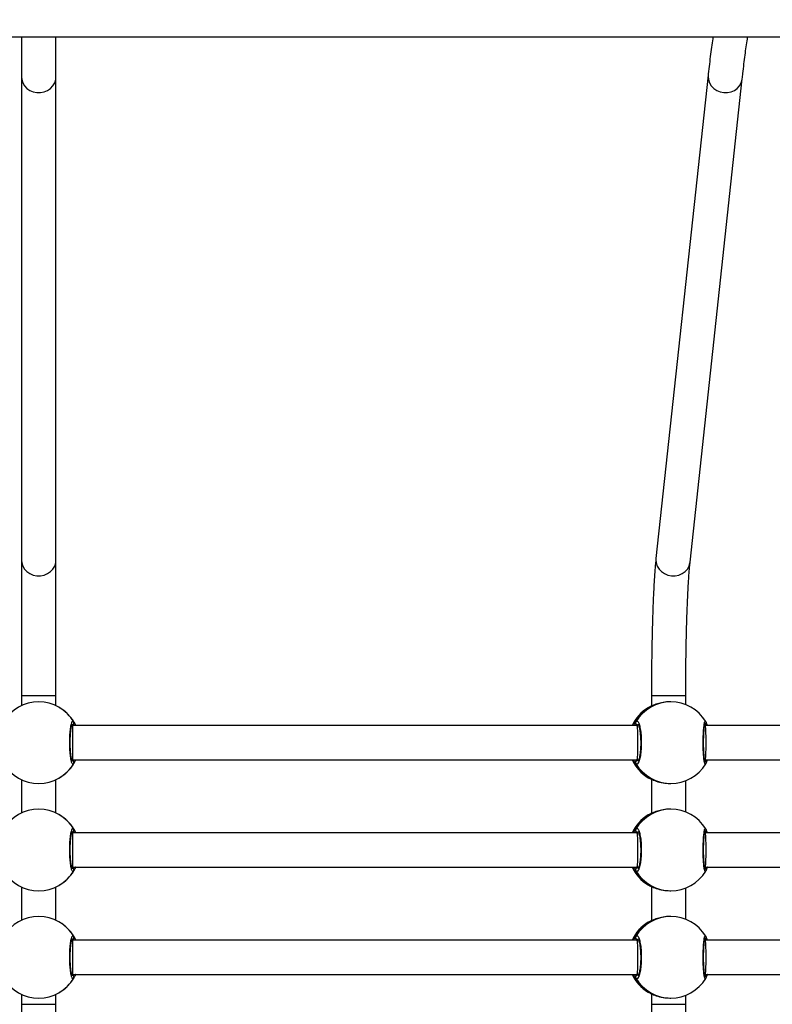
# Model space of a CAD drawing. Units: millimetres. Extents: x 757 to 2945, y -813 to 801.
# Drawn here: x 2175 to 2210, y -214 to -168 of the extents above; entities that cross this region are included whole.
import ezdxf

# ---------------------------------------------------------------- set-up
doc = ezdxf.new("R2010")
doc.units = ezdxf.units.MM
doc.header["$PDSIZE"] = -1
doc.styles.add('SLDTEXTSTYLE0', font='TXT', dxfattribs={"width": 0.75})
doc.dimstyles.new('SLDDIMSTYLE0', dxfattribs={"dimtxt": 0.35, "dimasz": 0.3302, "dimexe": 0, "dimexo": 0.0625, "dimgap": 0.0875, "dimtad": 1, "dimdec": 0, "dimrnd": 1e-09, "dimzin": 12, "dimdsep": 46, "dimtxsty": 'SLDTEXTSTYLE0', "dimsah": 1, "dimcen": 0.09, "dimadec": 0, "dimazin": 3, "dimtfac": 1, "dimtdec": 0, "dimtofl": 0, "dimtmove": 0, "dimatfit": 3, "dimfxl": 1, "dimfrac": 2, "dimtolj": 1, "dimtzin": 12, "dimarcsym": 0})

# ---------------------------------------------------------------- blocks, each defined once
blk = doc.blocks.new('_D')
at = {"color": 0, "lineweight": -2}
for p, q in [((2206.471, 551.998), (1388.749, 551.998)), ((1388.749, -388.242), (1388.749, 551.668)), ((1828.305, -388.572), (1388.749, -388.572))]:
    blk.add_line(p, q, dxfattribs=at)
at = {"color": 0}
for points in [[(1388.804, 551.668), (1388.694, 551.668), (1388.749, 551.998)], [(1388.694, -388.242), (1388.804, -388.242), (1388.749, -388.572)]]:
    blk.add_solid(points, dxfattribs=at)
at = {"layer": 'Defpoints', "color": 0}
for p in [(1388.749, 551.998), (2206.534, 551.998), (1828.367, -388.572)]:
    blk.add_point(p, dxfattribs=at)
at = {"color": 0, "insert": (1363.661, 81.713), "char_height": 25, "attachment_point": 2, "rotation": 90, "style": 'SLDTEXTSTYLE0'}
blk.add_mtext('\\A1;941', dxfattribs=at)
blk = doc.blocks.new('_D_1')
at = {"color": 0, "lineweight": -2}
for p, q in [((2228.582, 701.998), (1332.412, 701.998)), ((1332.412, -578.242), (1332.412, 701.668)), ((1886.192, -578.572), (1332.412, -578.572))]:
    blk.add_line(p, q, dxfattribs=at)
at = {"color": 0}
for points in [[(1332.467, 701.668), (1332.357, 701.668), (1332.412, 701.998)], [(1332.357, -578.242), (1332.467, -578.242), (1332.412, -578.572)]]:
    blk.add_solid(points, dxfattribs=at)
at = {"layer": 'Defpoints', "color": 0}
for p in [(1332.412, 701.998), (2228.644, 701.998), (1886.255, -578.572)]:
    blk.add_point(p, dxfattribs=at)
at = {"color": 0, "insert": (1307.325, 61.713), "char_height": 25, "attachment_point": 2, "rotation": 90, "style": 'SLDTEXTSTYLE0'}
blk.add_mtext('\\A1;1281', dxfattribs=at)
blk = doc.blocks.new('_D_2')
at = {"color": 0, "lineweight": -2}
for p, q in [((2745.35, -87.807), (2745.35, -713.985)), ((1629.414, -332.654), (1629.414, -713.985)), ((1629.744, -713.985), (2745.02, -713.985))]:
    blk.add_line(p, q, dxfattribs=at)
at = {"color": 0}
for points in [[(1629.744, -713.93), (1629.744, -714.04), (1629.414, -713.985)], [(2745.02, -714.04), (2745.02, -713.93), (2745.35, -713.985)]]:
    blk.add_solid(points, dxfattribs=at)
at = {"layer": 'Defpoints', "color": 0}
for p in [(2745.35, -87.744), (1629.414, -332.591), (2745.35, -713.985)]:
    blk.add_point(p, dxfattribs=at)
at = {"color": 0, "insert": (2187.382, -688.897), "char_height": 25, "attachment_point": 2, "style": 'SLDTEXTSTYLE0'}
blk.add_mtext('\\A1;1116', dxfattribs=at)
blk = doc.blocks.new('_D_3')
at = {"color": 0, "lineweight": -2}
for p, q in [((2945.355, -133.907), (2945.355, -804.958)), ((1429.414, -326.905), (1429.414, -804.958)), ((1429.744, -804.958), (2945.025, -804.958))]:
    blk.add_line(p, q, dxfattribs=at)
at = {"color": 0}
for points in [[(1429.744, -804.903), (1429.744, -805.013), (1429.414, -804.958)], [(2945.025, -805.013), (2945.025, -804.903), (2945.355, -804.958)]]:
    blk.add_solid(points, dxfattribs=at)
at = {"layer": 'Defpoints', "color": 0}
for p in [(2945.355, -133.845), (1429.414, -326.842), (2945.355, -804.958)]:
    blk.add_point(p, dxfattribs=at)
at = {"color": 0, "insert": (2187.384, -779.87), "char_height": 25, "attachment_point": 2, "style": 'SLDTEXTSTYLE0'}
blk.add_mtext('\\A1;1516', dxfattribs=at)

msp = doc.modelspace()

# ---------------------------------------------------------------- linework, layer by layer
at = {"linetype": 'Continuous', "lineweight": 25}
for p, q in [((2175.093, -168.776), (2175.093, -170.676)), ((2176.693, -170.676), (2176.693, -168.777)), ((2175.093, -170.676), (2175.093, -193.198)), ((2176.693, -193.198), (2176.693, -170.676)), ((2207.092, -170.59), (2204.661, -193.112)), ((2206.252, -193.283), (2208.683, -170.762)), ((2175.093, -193.198), (2175.093, -199.5)), ((2176.693, -199.5), (2176.693, -193.198)), ((2175.093, -199.5), (2175.093, -199.969)), ((2175.093, -199.5), (2176.693, -199.5)), ((2176.693, -199.969), (2176.693, -199.5)), ((2204.45, -199.5), (2204.45, -199.99)), ((2204.45, -199.5), (2206.05, -199.5)), ((2206.05, -199.924), (2206.05, -199.5)), ((2205.355, -199.792), (2205.315, -199.792)), ((2204.303, -200.062), (2204.297, -200.069)), ((2177.477, -200.892), (2177.433, -200.892)), ((2177.455, -200.892), (2177.438, -200.865)), ((2203.786, -200.892), (2177.477, -200.892)), ((2203.852, -200.892), (2203.786, -200.892)), ((2206.948, -200.892), (2206.93, -200.892)), ((2233.174, -200.892), (2206.948, -200.892)), ((2206.99, -200.733), (2206.98, -200.708)), ((2177.433, -202.492), (2177.477, -202.492)), ((2177.477, -202.492), (2203.786, -202.492)), ((2203.786, -202.492), (2203.852, -202.492)), ((2203.792, -202.492), (2203.814, -202.519)), ((2206.93, -202.492), (2206.948, -202.492)), ((2206.948, -202.492), (2233.174, -202.492)), ((2175.093, -203.416), (2175.093, -204.969)), ((2176.693, -204.969), (2176.693, -203.416)), ((2204.294, -203.315), (2204.303, -203.323)), ((2204.45, -203.395), (2204.45, -204.99)), ((2205.315, -203.592), (2205.355, -203.592)), ((2206.05, -204.924), (2206.05, -203.461)), ((2204.303, -205.062), (2204.297, -205.069)), ((2205.355, -204.792), (2205.315, -204.792)), ((2177.477, -205.892), (2177.433, -205.892)), ((2177.455, -205.892), (2177.438, -205.865)), ((2203.786, -205.892), (2177.477, -205.892)), ((2203.852, -205.892), (2203.786, -205.892)), ((2206.948, -205.892), (2206.93, -205.892)), ((2233.174, -205.892), (2206.948, -205.892)), ((2206.99, -205.733), (2206.98, -205.708)), ((2177.433, -207.492), (2177.477, -207.492)), ((2177.477, -207.492), (2203.786, -207.492)), ((2203.786, -207.492), (2203.852, -207.492)), ((2203.792, -207.492), (2203.814, -207.519)), ((2206.93, -207.492), (2206.948, -207.492)), ((2206.948, -207.492), (2233.174, -207.492)), ((2175.093, -208.416), (2175.093, -209.969)), ((2176.693, -209.969), (2176.693, -208.416)), ((2204.294, -208.315), (2204.303, -208.323)), ((2204.45, -208.395), (2204.45, -209.99)), ((2205.315, -208.592), (2205.355, -208.592)), ((2206.05, -209.924), (2206.05, -208.461)), ((2204.303, -210.062), (2204.297, -210.069)), ((2205.355, -209.792), (2205.315, -209.792)), ((2177.477, -210.892), (2177.433, -210.892)), ((2177.455, -210.892), (2177.438, -210.865)), ((2203.786, -210.892), (2177.477, -210.892)), ((2177.524, -210.826), (2177.531, -210.808)), ((2203.852, -210.892), (2203.786, -210.892)), ((2206.948, -210.892), (2206.93, -210.892)), ((2233.174, -210.892), (2206.948, -210.892)), ((2206.99, -210.733), (2206.98, -210.708)), ((2177.433, -212.492), (2177.477, -212.492)), ((2177.477, -212.492), (2203.786, -212.492)), ((2203.786, -212.492), (2203.852, -212.492)), ((2203.792, -212.492), (2203.814, -212.519)), ((2206.93, -212.492), (2206.948, -212.492)), ((2206.948, -212.492), (2233.174, -212.492)), ((2204.294, -213.315), (2204.303, -213.323)), ((2175.093, -213.416), (2175.093, -213.884)), ((2176.693, -213.884), (2176.693, -213.416)), ((2204.45, -213.395), (2204.45, -213.884)), ((2205.315, -213.592), (2205.355, -213.592)), ((2206.05, -213.884), (2206.05, -213.461)), ((2175.093, -213.884), (2175.093, -220.187)), ((2175.093, -213.884), (2176.693, -213.884)), ((2176.693, -220.187), (2176.693, -213.884)), ((2204.45, -213.884), (2206.05, -213.884))]:
    msp.add_line(p, q, dxfattribs=at)
at = {"linetype": 'Continuous', "lineweight": 25, "flags": 128}
for points in [[(2175.093, -170.676), (2175.104, -170.792), (2175.15, -170.943), (2175.231, -171.08), (2175.343, -171.199), (2175.481, -171.293), (2175.638, -171.359), (2175.807, -171.392), (2175.98, -171.392), (2176.149, -171.359), (2176.306, -171.293), (2176.443, -171.199), (2176.555, -171.08), (2176.636, -170.943), (2176.683, -170.792), (2176.693, -170.676)], [(2207.092, -170.59), (2207.089, -170.637), (2207.102, -170.792), (2207.152, -170.943), (2207.237, -171.08), (2207.351, -171.199), (2207.491, -171.293), (2207.65, -171.359), (2207.819, -171.392), (2207.992, -171.392), (2208.16, -171.359), (2208.315, -171.293), (2208.45, -171.199), (2208.559, -171.08), (2208.637, -170.943), (2208.679, -170.792), (2208.683, -170.762)], [(2204.661, -193.112), (2204.657, -193.159), (2204.671, -193.314), (2204.721, -193.464), (2204.805, -193.602), (2204.92, -193.721), (2205.06, -193.815), (2205.218, -193.88), (2205.388, -193.914), (2205.561, -193.914), (2205.728, -193.88), (2205.884, -193.815), (2206.019, -193.721), (2206.128, -193.602), (2206.205, -193.464), (2206.247, -193.314), (2206.252, -193.283)], [(2175.093, -193.198), (2175.104, -193.314), (2175.15, -193.464), (2175.231, -193.602), (2175.343, -193.721), (2175.481, -193.815), (2175.638, -193.88), (2175.807, -193.914), (2175.98, -193.914), (2176.149, -193.88), (2176.306, -193.815), (2176.443, -193.721), (2176.555, -193.602), (2176.636, -193.464), (2176.683, -193.314), (2176.693, -193.198)]]:
    msp.add_lwpolyline(points, dxfattribs=at)
at = {"linetype": 'Continuous', "lineweight": 25}
for centre, radius, start, end in [((2175.893, -201.692), 1.9, 30.8926, 149.1074), ((2205.356, -201.689), 1.897, 90.0149, 149.1592), ((2205.355, -201.692), 1.9, 31.3076, 90), ((2175.893, -201.692), 1.9, 30.8926, 59.1074), ((2205.277, -201.692), 1.9, 121.1279, 155.0989), ((2205.279, -201.691), 1.9, 120.9396, 155.1274), ((2177.436, -200.765), 0.1, 270.8744, 29.1422), ((2203.816, -200.764), 0.101, 151.8937, 268.7494), ((2206.899, -200.766), 0.0981, 293.0107, 30.4067), ((2175.893, -201.692), 1.9, 210.8926, 329.1074), ((2175.893, -201.692), 1.9, 300.8926, 329.1074), ((2177.436, -202.619), 0.0999, 330.847, 89.1443), ((2205.277, -201.692), 1.9, 204.9011, 238.8042), ((2205.279, -201.693), 1.9, 204.8705, 239.0641), ((2203.816, -202.62), 0.101, 91.2318, 208.1171), ((2205.355, -201.695), 1.897, 210.8394, 269.9865), ((2205.355, -201.692), 1.9, 270, 328.8111), ((2206.899, -202.618), 0.0976, 329.2531, 67.9319), ((2175.893, -206.692), 1.9, 30.8926, 149.1074), ((2175.893, -206.692), 1.9, 30.8926, 59.1074), ((2205.277, -206.692), 1.9, 121.1279, 155.0989), ((2205.279, -206.691), 1.9, 120.9396, 155.1274), ((2205.355, -206.689), 1.897, 90.0124, 149.1605), ((2205.355, -206.692), 1.9, 31.3076, 90), ((2177.436, -205.765), 0.1, 270.8744, 29.1422), ((2203.816, -205.764), 0.101, 151.8937, 268.7494), ((2206.899, -205.766), 0.0981, 293.0107, 30.4067), ((2175.893, -206.692), 1.9, 210.8926, 329.1074), ((2175.893, -206.692), 1.9, 300.8926, 329.1074), ((2177.436, -207.619), 0.0999, 330.8565, 89.1349), ((2205.277, -206.692), 1.9, 204.9011, 238.8042), ((2205.279, -206.693), 1.9, 204.8705, 239.0641), ((2203.816, -207.62), 0.101, 91.2413, 208.1076), ((2205.355, -206.695), 1.897, 210.8394, 269.9865), ((2205.355, -206.692), 1.9, 270, 328.8111), ((2206.899, -207.618), 0.0976, 329.2531, 67.9319), ((2175.893, -211.692), 1.9, 30.8926, 149.1074), ((2175.893, -211.692), 1.9, 30.8926, 59.1074), ((2205.277, -211.692), 1.9, 121.1279, 155.0989), ((2205.28, -211.691), 1.9, 120.9425, 155.1245), ((2205.355, -211.689), 1.897, 90.0132, 149.1597), ((2205.355, -211.692), 1.9, 31.3076, 90), ((2177.436, -210.765), 0.1, 270.8705, 29.1461), ((2203.816, -210.764), 0.101, 151.8897, 268.7534), ((2206.899, -210.766), 0.0981, 293.0054, 30.4119), ((2175.893, -211.692), 1.9, 210.8926, 329.1074), ((2175.893, -211.692), 1.9, 300.8926, 329.1074), ((2177.436, -212.619), 0.1, 330.8539, 89.1295), ((2205.277, -211.692), 1.9, 204.9011, 238.8042), ((2205.279, -211.693), 1.899, 204.8694, 239.0652), ((2203.816, -212.62), 0.101, 91.2466, 208.1103), ((2205.355, -211.695), 1.897, 210.8403, 269.9868), ((2205.355, -211.692), 1.9, 270, 328.8111), ((2206.899, -212.618), 0.0976, 329.2678, 67.9113)]:
    msp.add_arc(centre, radius, start, end, dxfattribs=at)
for centre, major_axis, ratio, start_param, end_param in [((2205.16, -201.692), (0, 1.9), 0.87916, 0.539178, 1.031618), ((2205.16, -201.692), (0, 1.9), 0.87916, 0.539178, 1.031618), ((2177.477, -201.692), (0, 0.8), 0.013753, 4.712389, 6.283185), ((2203.786, -201.692), (0, 0.8), 0.039839, 4.712389, 6.283185), ((2206.948, -201.692), (0, 0.8), 0.067304, 4.712389, 6.283185), ((2177.477, -201.692), (0, 0.8), 0.013753, 3.141593, 4.712389), ((2203.786, -201.692), (0, 0.8), 0.039839, 3.141593, 4.712389), ((2206.948, -201.692), (0, 0.8), 0.067304, 3.141593, 4.712389), ((2205.16, -201.692), (0, 1.9), 0.87916, 2.109974, 2.602415), ((2205.16, -201.692), (0, 1.9), 0.87916, 2.109974, 2.602415), ((2205.16, -206.692), (0, 1.9), 0.87916, 0.539178, 1.031618), ((2205.16, -206.692), (0, 1.9), 0.87916, 0.539178, 1.031618), ((2177.477, -206.692), (0, 0.8), 0.013753, 4.712389, 6.283185), ((2203.786, -206.692), (0, 0.8), 0.039839, 4.712389, 6.283185), ((2206.948, -206.692), (0, 0.8), 0.067304, 4.712389, 6.283185), ((2177.477, -206.692), (0, 0.8), 0.013753, 3.141593, 4.712389), ((2203.786, -206.692), (0, 0.8), 0.039839, 3.141593, 4.712389), ((2206.948, -206.692), (0, 0.8), 0.067304, 3.141593, 4.712389), ((2205.16, -206.692), (0, 1.9), 0.87916, 2.109974, 2.602415), ((2205.16, -206.692), (0, 1.9), 0.87916, 2.109974, 2.602415), ((2205.16, -211.692), (0, 1.9), 0.87916, 0.539178, 1.031618), ((2205.16, -211.692), (0, 1.9), 0.87916, 0.539178, 1.031618), ((2177.477, -211.692), (0, 0.8), 0.013753, 4.712389, 6.283185), ((2203.786, -211.692), (0, 0.8), 0.039839, 4.712389, 6.283185), ((2206.948, -211.692), (0, 0.8), 0.067304, 4.712389, 6.283185), ((2177.477, -211.692), (0, 0.8), 0.013753, 3.141593, 4.712389), ((2203.786, -211.692), (0, 0.8), 0.039839, 3.141593, 4.712389), ((2206.948, -211.692), (0, 0.8), 0.067304, 3.141593, 4.712389), ((2205.16, -211.692), (0, 1.9), 0.87916, 2.109974, 2.602415), ((2205.16, -211.692), (0, 1.9), 0.87916, 2.109974, 2.602415)]:
    msp.add_ellipse(centre, major_axis=major_axis, ratio=ratio, start_param=start_param, end_param=end_param, dxfattribs=at)
for points, knots in [([(2026.393, -168.792), (2026.562, -168.792), (2027.762, -168.792), (2029.951, -168.792), (2032.915, -168.792), (2035.748, -168.792), (2038.433, -168.792), (2040.972, -168.792), (2043.365, -168.792), (2045.629, -168.792), (2047.693, -168.792), (2049.566, -168.792), (2051.257, -168.792), (2052.843, -168.792), (2054.324, -168.792), (2055.7, -168.792), (2056.999, -168.792), (2058.256, -168.792), (2060.593, -168.792), (2064.046, -168.792), (2068.639, -168.792), (2073.303, -168.792), (2079.256, -168.792), (2086.48, -168.792), (2094.964, -168.792), (2103.463, -168.792), (2112.032, -168.792), (2120.672, -168.792), (2129.379, -168.792), (2138.095, -168.792), (2146.819, -168.792), (2155.548, -168.792), (2164.28, -168.792), (2173.009, -168.792), (2181.731, -168.792), (2190.446, -168.792), (2199.159, -168.792), (2207.867, -168.792), (2216.517, -168.792), (2225.108, -168.792), (2233.639, -168.792), (2242.159, -168.792), (2249.102, -168.792), (2254.473, -168.792), (2258.277, -168.792), (2262.079, -168.792), (2265.862, -168.792), (2269.565, -168.792), (2273.151, -168.792), (2276.597, -168.792), (2279.924, -168.792), (2282.44, -168.792), (2284.209, -168.792), (2285.301, -168.792), (2286.481, -168.792), (2287.753, -168.792), (2289.117, -168.792), (2290.574, -168.792), (2292.18, -168.792), (2293.94, -168.792), (2295.861, -168.792), (2297.893, -168.792), (2300.035, -168.792), (2302.287, -168.792), (2304.648, -168.792), (2307.119, -168.792), (2308.916, -168.792), (2309.89, -168.792), (2310.005, -168.792)], [0, 0, 0, 0, 0.001827, 0.012951, 0.023592, 0.033748, 0.04342, 0.052447, 0.061004, 0.069092, 0.07671, 0.083114, 0.089142, 0.094793, 0.100069, 0.104968, 0.1095, 0.113932, 0.118384, 0.13444, 0.150741, 0.167289, 0.184033, 0.213962, 0.243891, 0.27382, 0.303749, 0.334289, 0.364829, 0.395369, 0.425909, 0.456448, 0.486989, 0.517529, 0.548002, 0.578475, 0.608949, 0.639422, 0.669895, 0.699825, 0.729754, 0.759683, 0.789612, 0.80302, 0.816429, 0.829837, 0.843245, 0.856491, 0.869092, 0.881286, 0.893072, 0.904452, 0.908041, 0.911896, 0.916082, 0.920599, 0.925446, 0.930623, 0.936129, 0.942567, 0.949404, 0.956639, 0.964271, 0.972301, 0.980727, 0.98955, 0.998768, 1, 1, 1, 1]), ([(2207.319, -168.792), (2207.301, -168.919), (2207.263, -169.179), (2207.207, -169.606), (2207.152, -170.055), (2207.114, -170.39), (2207.095, -170.569), (2207.092, -170.59)], [0, 0, 0, 0, 0.240238, 0.488759, 0.736106, 0.968996, 1, 1, 1, 1]), ([(2208.683, -170.762), (2208.692, -170.678), (2208.719, -170.436), (2208.763, -170.059), (2208.815, -169.641), (2208.868, -169.255), (2208.909, -168.972), (2208.933, -168.828), (2208.939, -168.792)], [0, 0, 0, 0, 0.109641, 0.315791, 0.521506, 0.726592, 0.930853, 1, 1, 1, 1]), ([(2204.661, -193.112), (2204.657, -193.151), (2204.644, -193.268), (2204.625, -193.482), (2204.603, -193.762), (2204.583, -194.065), (2204.564, -194.39), (2204.546, -194.736), (2204.53, -195.101), (2204.515, -195.485), (2204.502, -195.886), (2204.49, -196.303), (2204.479, -196.734), (2204.47, -197.177), (2204.463, -197.629), (2204.457, -198.09), (2204.453, -198.557), (2204.45, -199.02), (2204.45, -199.335), (2204.45, -199.492), (2204.45, -199.5)], [0, 0, 0, 0, 0.031709, 0.094964, 0.157139, 0.218532, 0.279452, 0.340055, 0.40045, 0.460691, 0.52082, 0.580868, 0.640857, 0.700796, 0.760699, 0.820579, 0.880437, 0.940283, 0.996975, 1, 1, 1, 1]), ([(2206.05, -199.5), (2206.05, -199.434), (2206.05, -199.212), (2206.051, -198.834), (2206.054, -198.371), (2206.059, -197.912), (2206.066, -197.461), (2206.073, -197.019), (2206.083, -196.589), (2206.094, -196.173), (2206.106, -195.772), (2206.12, -195.388), (2206.135, -195.024), (2206.151, -194.681), (2206.168, -194.361), (2206.186, -194.066), (2206.205, -193.798), (2206.225, -193.558), (2206.24, -193.391), (2206.249, -193.306), (2206.252, -193.283)], [0, 0, 0, 0, 0.025579, 0.085632, 0.145687, 0.205736, 0.265768, 0.325778, 0.385762, 0.445706, 0.505602, 0.565434, 0.625185, 0.684827, 0.744326, 0.803629, 0.862658, 0.921303, 0.979385, 1, 1, 1, 1]), ([(2205.315, -199.793), (2205.309, -199.793), (2205.205, -199.784), (2204.993, -199.815), (2204.712, -199.88), (2204.513, -199.96), (2204.386, -200.02), (2204.33, -200.048), (2204.307, -200.059), (2204.303, -200.062)], [0, 0, 0, 0, 0.012056, 0.238784, 0.46328, 0.706106, 0.834183, 0.96665, 1, 1, 1, 1]), ([(2177.524, -202.668), (2177.507, -202.683), (2177.475, -202.714), (2177.425, -202.612), (2177.381, -202.413), (2177.35, -202.13), (2177.335, -201.799), (2177.338, -201.459), (2177.359, -201.146), (2177.395, -200.893), (2177.44, -200.729), (2177.486, -200.672), (2177.513, -200.704), (2177.524, -200.717)], [0, 0, 0, 0, 0.094781, 0.189565, 0.284315, 0.378376, 0.471359, 0.563382, 0.655124, 0.747396, 0.840703, 0.935011, 1, 1, 1, 1]), ([(2177.458, -202.562), (2177.458, -202.563), (2177.46, -202.565), (2177.45, -202.548), (2177.437, -202.509), (2177.419, -202.437), (2177.401, -202.337), (2177.385, -202.21), (2177.372, -202.064), (2177.364, -201.903), (2177.36, -201.735), (2177.362, -201.565), (2177.368, -201.4), (2177.378, -201.245), (2177.393, -201.105), (2177.411, -200.987), (2177.43, -200.899), (2177.446, -200.845), (2177.459, -200.821), (2177.458, -200.822), (2177.457, -200.823)], [0, 0, 0, 0, 0.011258, 0.050654, 0.100192, 0.158147, 0.22022, 0.285491, 0.351092, 0.417205, 0.483441, 0.54958, 0.615963, 0.682201, 0.748468, 0.814278, 0.879213, 0.934305, 0.98165, 1, 1, 1, 1]), ([(2177.485, -200.892), (2177.494, -200.881), (2177.509, -200.864), (2177.52, -200.836), (2177.524, -200.826)], [0, 0, 0, 0, 0.635658, 1, 1, 1, 1]), ([(2177.524, -200.826), (2177.515, -200.846), (2177.504, -200.872), (2177.49, -200.888), (2177.487, -200.892)], [0, 0, 0, 0, 0.776616, 1, 1, 1, 1]), ([(2177.524, -200.717), (2177.545, -200.748), (2177.57, -200.786), (2177.607, -200.876), (2177.614, -200.892)], [0, 0, 0, 0, 0.824208, 1, 1, 1, 1]), ([(2177.532, -200.739), (2177.534, -200.743), (2177.54, -200.757), (2177.539, -200.787), (2177.532, -200.812), (2177.525, -200.824), (2177.524, -200.826)], [0, 0, 0, 0, 0.135385, 0.534683, 0.928333, 1, 1, 1, 1]), ([(2203.616, -200.892), (2203.618, -200.889), (2203.637, -200.845), (2203.675, -200.792), (2203.709, -200.739), (2203.724, -200.72), (2203.727, -200.717)], [0, 0, 0, 0, 0.029206, 0.459753, 0.889795, 1, 1, 1, 1]), ([(2203.727, -200.826), (2203.722, -200.815), (2203.712, -200.795), (2203.71, -200.759), (2203.718, -200.733), (2203.725, -200.72), (2203.727, -200.717)], [0, 0, 0, 0, 0.299176, 0.597894, 0.906214, 1, 1, 1, 1]), ([(2203.727, -200.717), (2203.749, -200.701), (2203.793, -200.671), (2203.861, -200.772), (2203.919, -200.971), (2203.961, -201.255), (2203.98, -201.585), (2203.976, -201.925), (2203.948, -202.238), (2203.901, -202.491), (2203.84, -202.655), (2203.779, -202.712), (2203.742, -202.68), (2203.727, -202.668)], [0, 0, 0, 0, 0.094788, 0.189569, 0.284315, 0.378377, 0.471358, 0.56338, 0.655123, 0.747392, 0.840701, 0.935008, 1, 1, 1, 1]), ([(2203.727, -200.826), (2203.734, -200.846), (2203.744, -200.872), (2203.756, -200.888), (2203.759, -200.892)], [0, 0, 0, 0, 0.77646, 1, 1, 1, 1]), ([(2203.761, -200.892), (2203.753, -200.881), (2203.74, -200.864), (2203.73, -200.836), (2203.727, -200.826)], [0, 0, 0, 0, 0.6357454, 1, 1, 1, 1]), ([(2203.814, -200.865), (2203.811, -200.868), (2203.805, -200.875), (2203.797, -200.886), (2203.792, -200.892)], [0, 0, 0, 0, 0.440273, 1, 1, 1, 1]), ([(2203.824, -200.834), (2203.824, -200.834), (2203.823, -200.832), (2203.839, -200.856), (2203.859, -200.906), (2203.883, -200.987), (2203.905, -201.095), (2203.925, -201.229), (2203.94, -201.38), (2203.949, -201.543), (2203.951, -201.712), (2203.947, -201.88), (2203.937, -202.041), (2203.921, -202.189), (2203.9, -202.32), (2203.875, -202.427), (2203.85, -202.502), (2203.832, -202.543), (2203.818, -202.555), (2203.822, -202.553), (2203.823, -202.552)], [0, 0, 0, 0, 0.025167, 0.070382, 0.123626, 0.182585, 0.245374, 0.310237, 0.37591, 0.441776, 0.507894, 0.573663, 0.639565, 0.705173, 0.770504, 0.835723, 0.899061, 0.95102, 0.997638, 1, 1, 1, 1]), ([(2206.975, -202.673), (2206.968, -202.684), (2206.95, -202.709), (2206.92, -202.611), (2206.891, -202.414), (2206.87, -202.13), (2206.86, -201.799), (2206.862, -201.459), (2206.876, -201.146), (2206.9, -200.893), (2206.93, -200.73), (2206.956, -200.674), (2206.971, -200.699), (2206.976, -200.707)], [0, 0, 0, 0, 0.07459, 0.174104, 0.27358, 0.372335, 0.469957, 0.566573, 0.662892, 0.759769, 0.857732, 0.956749, 1, 1, 1, 1]), ([(2206.95, -202.58), (2206.95, -202.58), (2206.951, -202.582), (2206.945, -202.569), (2206.937, -202.535), (2206.925, -202.469), (2206.913, -202.374), (2206.901, -202.251), (2206.892, -202.107), (2206.885, -201.948), (2206.882, -201.781), (2206.882, -201.61), (2206.885, -201.442), (2206.892, -201.283), (2206.901, -201.138), (2206.912, -201.011), (2206.926, -200.909), (2206.938, -200.842), (2206.948, -200.808), (2206.949, -200.806), (2206.949, -200.806)], [0, 0, 0, 0, 0.004731, 0.039616, 0.08609, 0.142837, 0.204524, 0.269472, 0.334708, 0.400526, 0.466019, 0.531603, 0.597162, 0.662682, 0.728448, 0.794019, 0.85949, 0.923788, 0.972773, 1, 1, 1, 1]), ([(2206.944, -200.887), (2206.953, -200.878), (2206.967, -200.862), (2206.979, -200.836), (2206.983, -200.826)], [0, 0, 0, 0, 0.602516, 1, 1, 1, 1]), ([(2206.983, -200.826), (2206.974, -200.846), (2206.962, -200.871), (2206.947, -200.887), (2206.945, -200.89)], [0, 0, 0, 0, 0.814399, 1, 1, 1, 1]), ([(2206.983, -200.717), (2206.999, -200.748), (2207.017, -200.786), (2207.05, -200.876), (2207.056, -200.892)], [0, 0, 0, 0, 0.824169, 1, 1, 1, 1]), ([(2206.992, -200.739), (2206.993, -200.743), (2207, -200.757), (2206.999, -200.787), (2206.992, -200.812), (2206.984, -200.824), (2206.983, -200.826)], [0, 0, 0, 0, 0.135395, 0.534663, 0.928317, 1, 1, 1, 1]), ([(2177.438, -202.519), (2177.44, -202.516), (2177.445, -202.509), (2177.451, -202.498), (2177.455, -202.492)], [0, 0, 0, 0, 0.4405177, 1, 1, 1, 1]), ([(2177.485, -202.492), (2177.494, -202.503), (2177.509, -202.52), (2177.52, -202.548), (2177.524, -202.559)], [0, 0, 0, 0, 0.635746, 1, 1, 1, 1]), ([(2177.524, -202.559), (2177.515, -202.538), (2177.504, -202.512), (2177.49, -202.496), (2177.487, -202.492)], [0, 0, 0, 0, 0.776691, 1, 1, 1, 1]), ([(2177.616, -202.492), (2177.615, -202.495), (2177.598, -202.539), (2177.566, -202.592), (2177.537, -202.645), (2177.526, -202.664), (2177.524, -202.668)], [0, 0, 0, 0, 0.029196, 0.459728, 0.889771, 1, 1, 1, 1]), ([(2177.524, -202.559), (2177.529, -202.569), (2177.539, -202.59), (2177.54, -202.625), (2177.533, -202.651), (2177.525, -202.665), (2177.524, -202.668)], [0, 0, 0, 0, 0.299203, 0.598055, 0.906069, 1, 1, 1, 1]), ([(2203.727, -202.668), (2203.7, -202.636), (2203.668, -202.598), (2203.626, -202.508), (2203.619, -202.492)], [0, 0, 0, 0, 0.824219, 1, 1, 1, 1]), ([(2203.718, -202.645), (2203.717, -202.642), (2203.71, -202.627), (2203.711, -202.598), (2203.719, -202.573), (2203.726, -202.56), (2203.727, -202.559)], [0, 0, 0, 0, 0.1350125, 0.5347208, 0.9285486, 1, 1, 1, 1]), ([(2203.761, -202.492), (2203.753, -202.503), (2203.74, -202.52), (2203.73, -202.548), (2203.727, -202.559)], [0, 0, 0, 0, 0.635834, 1, 1, 1, 1]), ([(2203.727, -202.559), (2203.734, -202.538), (2203.744, -202.512), (2203.756, -202.496), (2203.759, -202.492)], [0, 0, 0, 0, 0.776534, 1, 1, 1, 1]), ([(2206.944, -202.497), (2206.953, -202.507), (2206.967, -202.523), (2206.979, -202.548), (2206.983, -202.559)], [0, 0, 0, 0, 0.602651, 1, 1, 1, 1]), ([(2206.983, -202.559), (2206.974, -202.538), (2206.962, -202.513), (2206.947, -202.497), (2206.945, -202.495)], [0, 0, 0, 0, 0.814399, 1, 1, 1, 1]), ([(2206.981, -202.672), (2206.983, -202.669), (2206.987, -202.662), (2206.989, -202.655), (2206.99, -202.651)], [0, 0, 0, 0, 0.443738, 1, 1, 1, 1]), ([(2207.057, -202.492), (2207.056, -202.495), (2207.041, -202.539), (2207.015, -202.592), (2206.992, -202.645), (2206.985, -202.664), (2206.983, -202.668)], [0, 0, 0, 0, 0.029193, 0.459766, 0.889771, 1, 1, 1, 1]), ([(2206.983, -202.559), (2206.988, -202.569), (2206.998, -202.59), (2206.999, -202.625), (2206.994, -202.648), (2206.988, -202.659), (2206.988, -202.659)], [0, 0, 0, 0, 0.325744, 0.651216, 0.986574, 1, 1, 1, 1]), ([(2204.303, -203.323), (2204.345, -203.344), (2204.43, -203.388), (2204.674, -203.491), (2204.977, -203.575), (2205.206, -203.586), (2205.315, -203.591)], [0, 0, 0, 0, 0.243726, 0.490596, 0.758744, 1, 1, 1, 1]), ([(2205.315, -204.793), (2205.309, -204.793), (2205.205, -204.784), (2204.993, -204.815), (2204.712, -204.88), (2204.513, -204.96), (2204.386, -205.02), (2204.33, -205.048), (2204.307, -205.059), (2204.303, -205.062)], [0, 0, 0, 0, 0.012056, 0.238784, 0.46328, 0.706106, 0.834183, 0.96665, 1, 1, 1, 1]), ([(2177.524, -207.668), (2177.507, -207.683), (2177.475, -207.714), (2177.425, -207.612), (2177.381, -207.413), (2177.35, -207.13), (2177.335, -206.799), (2177.338, -206.459), (2177.359, -206.146), (2177.395, -205.893), (2177.44, -205.729), (2177.486, -205.672), (2177.513, -205.704), (2177.524, -205.717)], [0, 0, 0, 0, 0.094781, 0.189565, 0.284311, 0.378377, 0.471353, 0.563383, 0.655124, 0.747397, 0.840703, 0.935011, 1, 1, 1, 1]), ([(2177.458, -207.562), (2177.458, -207.563), (2177.46, -207.565), (2177.45, -207.548), (2177.437, -207.509), (2177.419, -207.437), (2177.401, -207.337), (2177.385, -207.21), (2177.372, -207.064), (2177.364, -206.903), (2177.36, -206.735), (2177.362, -206.565), (2177.368, -206.4), (2177.378, -206.245), (2177.393, -206.105), (2177.411, -205.987), (2177.43, -205.899), (2177.446, -205.845), (2177.459, -205.821), (2177.458, -205.822), (2177.457, -205.823)], [0, 0, 0, 0, 0.0112578, 0.0506542, 0.1001916, 0.1581418, 0.2202216, 0.285492, 0.3510926, 0.4172063, 0.4834422, 0.549581, 0.6159637, 0.6822016, 0.7484685, 0.8142779, 0.8792135, 0.9343046, 0.9816498, 1, 1, 1, 1]), ([(2177.485, -205.892), (2177.494, -205.881), (2177.509, -205.864), (2177.52, -205.836), (2177.524, -205.826)], [0, 0, 0, 0, 0.635658, 1, 1, 1, 1]), ([(2177.524, -205.826), (2177.515, -205.846), (2177.504, -205.872), (2177.49, -205.888), (2177.487, -205.892)], [0, 0, 0, 0, 0.776616, 1, 1, 1, 1]), ([(2177.524, -205.717), (2177.545, -205.748), (2177.57, -205.786), (2177.607, -205.876), (2177.614, -205.892)], [0, 0, 0, 0, 0.824208, 1, 1, 1, 1]), ([(2177.532, -205.739), (2177.534, -205.743), (2177.54, -205.757), (2177.539, -205.787), (2177.532, -205.812), (2177.525, -205.824), (2177.524, -205.826)], [0, 0, 0, 0, 0.135382, 0.534671, 0.928562, 1, 1, 1, 1]), ([(2203.616, -205.892), (2203.618, -205.889), (2203.637, -205.845), (2203.675, -205.792), (2203.709, -205.739), (2203.724, -205.72), (2203.727, -205.717)], [0, 0, 0, 0, 0.029206, 0.459756, 0.889779, 1, 1, 1, 1]), ([(2203.718, -205.739), (2203.717, -205.743), (2203.71, -205.757), (2203.711, -205.787), (2203.719, -205.812), (2203.726, -205.824), (2203.727, -205.826)], [0, 0, 0, 0, 0.135258, 0.534701, 0.928778, 1, 1, 1, 1]), ([(2203.727, -205.826), (2203.722, -205.815), (2203.712, -205.795), (2203.71, -205.759), (2203.718, -205.733), (2203.725, -205.72), (2203.727, -205.717)], [0, 0, 0, 0, 0.299176, 0.597894, 0.906214, 1, 1, 1, 1]), ([(2203.727, -205.717), (2203.749, -205.701), (2203.793, -205.671), (2203.861, -205.772), (2203.919, -205.971), (2203.961, -206.255), (2203.98, -206.585), (2203.976, -206.925), (2203.948, -207.238), (2203.901, -207.491), (2203.84, -207.655), (2203.779, -207.712), (2203.742, -207.68), (2203.727, -207.668)], [0, 0, 0, 0, 0.094788, 0.189567, 0.284314, 0.378382, 0.471356, 0.563379, 0.655122, 0.747391, 0.840701, 0.935008, 1, 1, 1, 1]), ([(2203.727, -205.826), (2203.734, -205.846), (2203.744, -205.872), (2203.756, -205.888), (2203.759, -205.892)], [0, 0, 0, 0, 0.77646, 1, 1, 1, 1]), ([(2203.761, -205.892), (2203.753, -205.881), (2203.74, -205.864), (2203.73, -205.836), (2203.727, -205.826)], [0, 0, 0, 0, 0.6357454, 1, 1, 1, 1]), ([(2203.814, -205.865), (2203.811, -205.868), (2203.805, -205.875), (2203.797, -205.886), (2203.792, -205.892)], [0, 0, 0, 0, 0.440273, 1, 1, 1, 1]), ([(2203.824, -205.834), (2203.824, -205.834), (2203.823, -205.832), (2203.839, -205.856), (2203.859, -205.906), (2203.883, -205.987), (2203.905, -206.095), (2203.925, -206.229), (2203.94, -206.38), (2203.949, -206.543), (2203.951, -206.712), (2203.947, -206.88), (2203.937, -207.041), (2203.921, -207.189), (2203.9, -207.32), (2203.875, -207.427), (2203.85, -207.502), (2203.832, -207.542), (2203.818, -207.555), (2203.822, -207.553), (2203.823, -207.552)], [0, 0, 0, 0, 0.0251673, 0.0703841, 0.123625, 0.1825893, 0.2453713, 0.3102348, 0.3759084, 0.4417742, 0.5078921, 0.5736619, 0.6395634, 0.7051724, 0.7705031, 0.8357229, 0.8990608, 0.95102, 0.9976384, 1, 1, 1, 1]), ([(2206.975, -207.673), (2206.968, -207.684), (2206.95, -207.709), (2206.92, -207.611), (2206.891, -207.414), (2206.87, -207.13), (2206.86, -206.799), (2206.862, -206.459), (2206.876, -206.146), (2206.9, -205.893), (2206.93, -205.73), (2206.956, -205.674), (2206.971, -205.699), (2206.976, -205.707)], [0, 0, 0, 0, 0.07459, 0.174104, 0.273575, 0.372336, 0.469951, 0.566573, 0.662893, 0.759769, 0.857732, 0.956749, 1, 1, 1, 1]), ([(2206.95, -207.58), (2206.95, -207.58), (2206.951, -207.582), (2206.945, -207.569), (2206.937, -207.535), (2206.925, -207.469), (2206.913, -207.374), (2206.901, -207.251), (2206.892, -207.107), (2206.885, -206.948), (2206.882, -206.781), (2206.882, -206.61), (2206.885, -206.442), (2206.892, -206.283), (2206.901, -206.138), (2206.912, -206.011), (2206.926, -205.909), (2206.938, -205.842), (2206.948, -205.808), (2206.949, -205.806), (2206.949, -205.806)], [0, 0, 0, 0, 0.00473, 0.039615, 0.086089, 0.142832, 0.204524, 0.269472, 0.334708, 0.400518, 0.46602, 0.531595, 0.597162, 0.662682, 0.728448, 0.794019, 0.85949, 0.923788, 0.972773, 1, 1, 1, 1]), ([(2206.944, -205.887), (2206.953, -205.878), (2206.967, -205.862), (2206.979, -205.836), (2206.983, -205.826)], [0, 0, 0, 0, 0.602516, 1, 1, 1, 1]), ([(2206.983, -205.826), (2206.974, -205.846), (2206.962, -205.871), (2206.947, -205.887), (2206.945, -205.89)], [0, 0, 0, 0, 0.814399, 1, 1, 1, 1]), ([(2206.983, -205.717), (2206.999, -205.748), (2207.017, -205.786), (2207.05, -205.876), (2207.056, -205.892)], [0, 0, 0, 0, 0.824169, 1, 1, 1, 1]), ([(2177.438, -207.519), (2177.44, -207.516), (2177.445, -207.509), (2177.451, -207.498), (2177.455, -207.492)], [0, 0, 0, 0, 0.4404421, 1, 1, 1, 1]), ([(2177.485, -207.492), (2177.494, -207.503), (2177.509, -207.52), (2177.52, -207.548), (2177.524, -207.559)], [0, 0, 0, 0, 0.635746, 1, 1, 1, 1]), ([(2177.524, -207.559), (2177.515, -207.538), (2177.504, -207.512), (2177.49, -207.496), (2177.487, -207.492)], [0, 0, 0, 0, 0.776691, 1, 1, 1, 1]), ([(2177.616, -207.492), (2177.615, -207.495), (2177.598, -207.539), (2177.566, -207.593), (2177.537, -207.645), (2177.526, -207.664), (2177.524, -207.668)], [0, 0, 0, 0, 0.029196, 0.459755, 0.889772, 1, 1, 1, 1]), ([(2177.524, -207.559), (2177.529, -207.569), (2177.539, -207.59), (2177.54, -207.625), (2177.533, -207.651), (2177.525, -207.665), (2177.524, -207.668)], [0, 0, 0, 0, 0.299198, 0.598045, 0.906254, 1, 1, 1, 1]), ([(2203.727, -207.668), (2203.7, -207.636), (2203.668, -207.598), (2203.626, -207.508), (2203.619, -207.492)], [0, 0, 0, 0, 0.824182, 1, 1, 1, 1]), ([(2203.727, -207.668), (2203.722, -207.657), (2203.711, -207.635), (2203.711, -207.598), (2203.719, -207.573), (2203.726, -207.56), (2203.727, -207.559)], [0, 0, 0, 0, 0.315697, 0.631911, 0.943474, 1, 1, 1, 1]), ([(2203.761, -207.492), (2203.753, -207.503), (2203.74, -207.52), (2203.73, -207.548), (2203.727, -207.559)], [0, 0, 0, 0, 0.635834, 1, 1, 1, 1]), ([(2203.727, -207.559), (2203.734, -207.538), (2203.744, -207.512), (2203.756, -207.496), (2203.759, -207.492)], [0, 0, 0, 0, 0.776534, 1, 1, 1, 1]), ([(2206.944, -207.497), (2206.953, -207.507), (2206.967, -207.523), (2206.979, -207.548), (2206.983, -207.559)], [0, 0, 0, 0, 0.602607, 1, 1, 1, 1]), ([(2206.983, -207.559), (2206.974, -207.538), (2206.962, -207.513), (2206.947, -207.497), (2206.945, -207.495)], [0, 0, 0, 0, 0.814481, 1, 1, 1, 1]), ([(2206.981, -207.672), (2206.983, -207.669), (2206.987, -207.662), (2206.989, -207.655), (2206.99, -207.651)], [0, 0, 0, 0, 0.443738, 1, 1, 1, 1]), ([(2207.057, -207.492), (2207.056, -207.495), (2207.041, -207.539), (2207.015, -207.592), (2206.992, -207.645), (2206.985, -207.664), (2206.983, -207.668)], [0, 0, 0, 0, 0.029193, 0.459792, 0.889772, 1, 1, 1, 1]), ([(2206.983, -207.559), (2206.988, -207.569), (2206.998, -207.59), (2206.999, -207.625), (2206.994, -207.648), (2206.988, -207.659), (2206.988, -207.659)], [0, 0, 0, 0, 0.325737, 0.651203, 0.986774, 1, 1, 1, 1]), ([(2204.303, -208.323), (2204.345, -208.344), (2204.43, -208.388), (2204.674, -208.491), (2204.977, -208.575), (2205.206, -208.586), (2205.315, -208.591)], [0, 0, 0, 0, 0.243725, 0.490595, 0.758746, 1, 1, 1, 1]), ([(2205.315, -209.793), (2205.309, -209.793), (2205.205, -209.784), (2204.993, -209.815), (2204.712, -209.88), (2204.513, -209.96), (2204.386, -210.02), (2204.33, -210.048), (2204.307, -210.059), (2204.303, -210.062)], [0, 0, 0, 0, 0.012054, 0.238783, 0.463281, 0.706103, 0.834186, 0.96665, 1, 1, 1, 1]), ([(2177.524, -212.668), (2177.507, -212.683), (2177.475, -212.714), (2177.425, -212.612), (2177.381, -212.413), (2177.35, -212.13), (2177.335, -211.799), (2177.338, -211.459), (2177.359, -211.146), (2177.395, -210.893), (2177.44, -210.729), (2177.486, -210.672), (2177.513, -210.704), (2177.524, -210.717)], [0, 0, 0, 0, 0.094781, 0.189565, 0.284311, 0.378377, 0.471354, 0.563383, 0.655119, 0.747397, 0.840703, 0.935011, 1, 1, 1, 1]), ([(2177.458, -212.562), (2177.458, -212.563), (2177.46, -212.565), (2177.45, -212.548), (2177.437, -212.509), (2177.419, -212.437), (2177.401, -212.337), (2177.385, -212.21), (2177.372, -212.064), (2177.364, -211.903), (2177.36, -211.735), (2177.362, -211.565), (2177.368, -211.4), (2177.378, -211.245), (2177.393, -211.105), (2177.411, -210.987), (2177.43, -210.899), (2177.446, -210.845), (2177.459, -210.821), (2177.458, -210.822), (2177.457, -210.823)], [0, 0, 0, 0, 0.011258, 0.050653, 0.100193, 0.158144, 0.220223, 0.285494, 0.351095, 0.417199, 0.483445, 0.549584, 0.615957, 0.682204, 0.748463, 0.814273, 0.879213, 0.934305, 0.98165, 1, 1, 1, 1]), ([(2177.485, -210.892), (2177.494, -210.881), (2177.509, -210.864), (2177.52, -210.836), (2177.524, -210.826)], [0, 0, 0, 0, 0.635746, 1, 1, 1, 1]), ([(2177.524, -210.826), (2177.515, -210.846), (2177.504, -210.872), (2177.49, -210.888), (2177.487, -210.892)], [0, 0, 0, 0, 0.776691, 1, 1, 1, 1]), ([(2177.524, -210.717), (2177.545, -210.748), (2177.57, -210.786), (2177.607, -210.876), (2177.614, -210.892)], [0, 0, 0, 0, 0.824208, 1, 1, 1, 1]), ([(2177.524, -210.717), (2177.529, -210.728), (2177.539, -210.75), (2177.54, -210.786), (2177.532, -210.812), (2177.525, -210.824), (2177.524, -210.826)], [0, 0, 0, 0, 0.3159607, 0.631773, 0.9433168, 1, 1, 1, 1]), ([(2203.616, -210.892), (2203.618, -210.889), (2203.637, -210.845), (2203.675, -210.792), (2203.709, -210.739), (2203.724, -210.72), (2203.727, -210.717)], [0, 0, 0, 0, 0.029206, 0.459756, 0.889779, 1, 1, 1, 1]), ([(2203.727, -210.826), (2203.722, -210.815), (2203.712, -210.795), (2203.71, -210.759), (2203.718, -210.733), (2203.725, -210.72), (2203.727, -210.717)], [0, 0, 0, 0, 0.299311, 0.597971, 0.906232, 1, 1, 1, 1]), ([(2203.727, -210.717), (2203.749, -210.701), (2203.793, -210.671), (2203.861, -210.772), (2203.919, -210.971), (2203.961, -211.255), (2203.98, -211.585), (2203.976, -211.925), (2203.948, -212.238), (2203.901, -212.491), (2203.84, -212.656), (2203.779, -212.712), (2203.742, -212.68), (2203.727, -212.668)], [0, 0, 0, 0, 0.094788, 0.189567, 0.284313, 0.37838, 0.471355, 0.563384, 0.65512, 0.747394, 0.840703, 0.935009, 1, 1, 1, 1]), ([(2203.727, -210.826), (2203.734, -210.846), (2203.744, -210.872), (2203.756, -210.888), (2203.759, -210.892)], [0, 0, 0, 0, 0.776534, 1, 1, 1, 1]), ([(2203.761, -210.892), (2203.753, -210.881), (2203.74, -210.864), (2203.73, -210.836), (2203.727, -210.826)], [0, 0, 0, 0, 0.635834, 1, 1, 1, 1]), ([(2203.814, -210.865), (2203.811, -210.868), (2203.805, -210.875), (2203.797, -210.886), (2203.792, -210.892)], [0, 0, 0, 0, 0.440273, 1, 1, 1, 1]), ([(2203.824, -210.834), (2203.824, -210.833), (2203.823, -210.832), (2203.839, -210.856), (2203.859, -210.906), (2203.883, -210.987), (2203.905, -211.095), (2203.925, -211.229), (2203.94, -211.38), (2203.949, -211.543), (2203.951, -211.712), (2203.947, -211.88), (2203.937, -212.041), (2203.921, -212.189), (2203.9, -212.32), (2203.875, -212.427), (2203.85, -212.502), (2203.832, -212.542), (2203.818, -212.555), (2203.822, -212.553), (2203.823, -212.552)], [0, 0, 0, 0, 0.025167, 0.070384, 0.123625, 0.18259, 0.245378, 0.310234, 0.375908, 0.441783, 0.507901, 0.573661, 0.639563, 0.705172, 0.770503, 0.835723, 0.899061, 0.95102, 0.997638, 1, 1, 1, 1]), ([(2206.975, -212.673), (2206.968, -212.684), (2206.95, -212.709), (2206.92, -212.611), (2206.891, -212.414), (2206.87, -212.13), (2206.86, -211.799), (2206.862, -211.459), (2206.876, -211.146), (2206.9, -210.893), (2206.93, -210.73), (2206.956, -210.674), (2206.971, -210.699), (2206.976, -210.707)], [0, 0, 0, 0, 0.07459, 0.174104, 0.273575, 0.372336, 0.469951, 0.566573, 0.662887, 0.759768, 0.857731, 0.956749, 1, 1, 1, 1]), ([(2206.95, -212.58), (2206.95, -212.58), (2206.951, -212.582), (2206.945, -212.569), (2206.937, -212.535), (2206.925, -212.469), (2206.913, -212.374), (2206.901, -212.251), (2206.892, -212.107), (2206.885, -211.948), (2206.882, -211.781), (2206.882, -211.61), (2206.885, -211.442), (2206.892, -211.283), (2206.901, -211.138), (2206.912, -211.011), (2206.926, -210.909), (2206.938, -210.842), (2206.948, -210.808), (2206.949, -210.806), (2206.949, -210.806)], [0, 0, 0, 0, 0.0047304, 0.0396155, 0.0860867, 0.142834, 0.2045204, 0.2694755, 0.3347113, 0.4005215, 0.4660236, 0.5315981, 0.5971656, 0.6626769, 0.7284433, 0.7940214, 0.8594925, 0.9237898, 0.9727731, 1, 1, 1, 1]), ([(2206.944, -210.887), (2206.953, -210.878), (2206.967, -210.862), (2206.979, -210.836), (2206.983, -210.826)], [0, 0, 0, 0, 0.602607, 1, 1, 1, 1]), ([(2206.983, -210.826), (2206.974, -210.846), (2206.962, -210.871), (2206.947, -210.887), (2206.945, -210.89)], [0, 0, 0, 0, 0.814481, 1, 1, 1, 1]), ([(2206.983, -210.717), (2206.999, -210.748), (2207.017, -210.786), (2207.05, -210.876), (2207.056, -210.892)], [0, 0, 0, 0, 0.824169, 1, 1, 1, 1]), ([(2206.992, -210.739), (2206.993, -210.743), (2207, -210.757), (2206.999, -210.787), (2206.992, -210.812), (2206.984, -210.824), (2206.983, -210.826)], [0, 0, 0, 0, 0.135361, 0.534529, 0.928335, 1, 1, 1, 1]), ([(2177.438, -212.519), (2177.44, -212.516), (2177.445, -212.509), (2177.451, -212.498), (2177.455, -212.492)], [0, 0, 0, 0, 0.4404421, 1, 1, 1, 1]), ([(2177.485, -212.492), (2177.494, -212.503), (2177.509, -212.52), (2177.52, -212.548), (2177.524, -212.559)], [0, 0, 0, 0, 0.635746, 1, 1, 1, 1]), ([(2177.524, -212.559), (2177.515, -212.538), (2177.504, -212.512), (2177.49, -212.496), (2177.487, -212.492)], [0, 0, 0, 0, 0.776691, 1, 1, 1, 1]), ([(2177.532, -212.645), (2177.534, -212.642), (2177.54, -212.627), (2177.539, -212.598), (2177.532, -212.572), (2177.525, -212.56), (2177.524, -212.559)], [0, 0, 0, 0, 0.135351, 0.534549, 0.928351, 1, 1, 1, 1]), ([(2177.524, -212.559), (2177.529, -212.569), (2177.539, -212.59), (2177.54, -212.625), (2177.533, -212.651), (2177.525, -212.665), (2177.524, -212.668)], [0, 0, 0, 0, 0.299143, 0.597935, 0.906088, 1, 1, 1, 1]), ([(2177.616, -212.492), (2177.615, -212.495), (2177.598, -212.537), (2177.583, -212.563), (2177.569, -212.587)], [0, 0, 0, 0, 0.066759, 1, 1, 1, 1]), ([(2203.727, -212.668), (2203.7, -212.636), (2203.668, -212.598), (2203.626, -212.508), (2203.619, -212.492)], [0, 0, 0, 0, 0.824186, 1, 1, 1, 1]), ([(2203.718, -212.645), (2203.717, -212.642), (2203.71, -212.627), (2203.711, -212.598), (2203.719, -212.573), (2203.726, -212.56), (2203.727, -212.559)], [0, 0, 0, 0, 0.135227, 0.534578, 0.928565, 1, 1, 1, 1]), ([(2203.761, -212.492), (2203.753, -212.503), (2203.74, -212.52), (2203.73, -212.548), (2203.727, -212.559)], [0, 0, 0, 0, 0.635834, 1, 1, 1, 1]), ([(2203.727, -212.559), (2203.734, -212.538), (2203.744, -212.512), (2203.756, -212.496), (2203.759, -212.492)], [0, 0, 0, 0, 0.776534, 1, 1, 1, 1]), ([(2206.944, -212.497), (2206.953, -212.507), (2206.967, -212.523), (2206.979, -212.548), (2206.983, -212.559)], [0, 0, 0, 0, 0.602607, 1, 1, 1, 1]), ([(2206.983, -212.559), (2206.974, -212.538), (2206.962, -212.513), (2206.947, -212.497), (2206.945, -212.495)], [0, 0, 0, 0, 0.814481, 1, 1, 1, 1]), ([(2206.981, -212.672), (2206.983, -212.669), (2206.987, -212.662), (2206.989, -212.655), (2206.99, -212.651)], [0, 0, 0, 0, 0.443827, 1, 1, 1, 1]), ([(2207.057, -212.492), (2207.056, -212.495), (2207.041, -212.539), (2207.015, -212.592), (2206.992, -212.645), (2206.985, -212.664), (2206.983, -212.668)], [0, 0, 0, 0, 0.029193, 0.459785, 0.889758, 1, 1, 1, 1]), ([(2206.983, -212.559), (2206.988, -212.569), (2206.998, -212.59), (2206.999, -212.625), (2206.994, -212.648), (2206.988, -212.659), (2206.988, -212.659)], [0, 0, 0, 0, 0.325737, 0.651203, 0.986774, 1, 1, 1, 1]), ([(2204.303, -213.323), (2204.345, -213.344), (2204.43, -213.388), (2204.674, -213.491), (2204.977, -213.575), (2205.206, -213.586), (2205.315, -213.591)], [0, 0, 0, 0, 0.243729, 0.490594, 0.758746, 1, 1, 1, 1]), ([(2204.45, -213.884), (2204.45, -213.967), (2204.45, -214.207), (2204.452, -214.605), (2204.455, -215.074), (2204.46, -215.538), (2204.466, -215.995), (2204.475, -216.442), (2204.484, -216.878), (2204.496, -217.301), (2204.508, -217.709), (2204.523, -218.101), (2204.538, -218.475), (2204.555, -218.828), (2204.573, -219.161), (2204.593, -219.472), (2204.613, -219.759), (2204.636, -220.03), (2204.652, -220.19), (2204.661, -220.273)], [0, 0, 0, 0, 0.031473, 0.091302, 0.151145, 0.210992, 0.270855, 0.330739, 0.390647, 0.450593, 0.510582, 0.570634, 0.630762, 0.690997, 0.751371, 0.81194, 0.872782, 0.934032, 1, 1, 1, 1]), ([(2206.252, -220.101), (2206.248, -220.067), (2206.238, -219.971), (2206.221, -219.789), (2206.202, -219.549), (2206.184, -219.281), (2206.166, -218.985), (2206.149, -218.665), (2206.133, -218.321), (2206.118, -217.956), (2206.105, -217.572), (2206.093, -217.17), (2206.082, -216.752), (2206.073, -216.321), (2206.065, -215.879), (2206.059, -215.427), (2206.054, -214.968), (2206.051, -214.504), (2206.05, -214.142), (2206.05, -213.935), (2206.05, -213.884)], [0, 0, 0, 0, 0.031374, 0.088158, 0.145713, 0.204016, 0.262823, 0.321974, 0.381369, 0.440942, 0.500644, 0.560442, 0.620315, 0.680242, 0.740212, 0.800213, 0.86024, 0.920283, 0.980337, 1, 1, 1, 1])]:
    msp.add_open_spline(points, degree=3, knots=knots, dxfattribs=at)

# ---------------------------------------------------------------- dimensions: what is measured, and where the dimension line sits
for base, p1, p2, picture, middle in [((1332.412, 701.998), (1886.255, -578.572), (2228.644, 701.998), '_D_1', (1332.412, 61.713)), ((1388.749, 551.998), (1828.367, -388.572), (2206.534, 551.998), '_D', (1388.749, 81.713))]:
    dim = msp.add_linear_dim(base=base, p1=p1, p2=p2, angle=90, dimstyle='SLDDIMSTYLE0', override={"dimtxt": 25})
    dim.commit()
    dim.dimension.update_dxf_attribs({"geometry": picture, "text_midpoint": middle, "dimtype": 160})
for base, p1, p2, picture, middle in [((2745.35, -713.985), (1629.414, -332.591), (2745.35, -87.744), '_D_2', (2187.382, -713.985)), ((2945.355, -804.958), (1429.414, -326.842), (2945.355, -133.845), '_D_3', (2187.384, -804.958))]:
    dim = msp.add_linear_dim(base=base, p1=p1, p2=p2, dimstyle='SLDDIMSTYLE0', override={"dimtxt": 25})
    dim.commit()
    dim.dimension.update_dxf_attribs({"geometry": picture, "text_midpoint": middle, "dimtype": 160})

doc.saveas('drawing.dxf')
